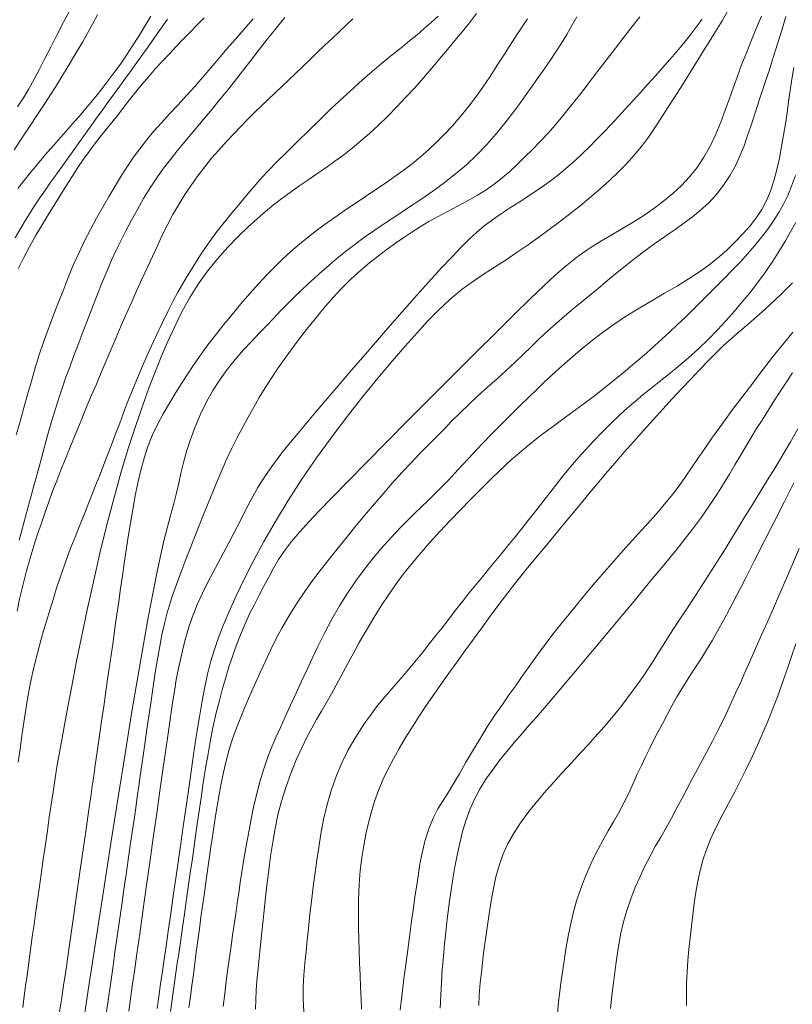
# Model space of a CAD drawing. Extents: x 281653 to 282903, y 1912395 to 1913205.
# Drawn here: x 281893 to 281916, y 1912522 to 1912551 of the extents above; entities that cross this region are included whole.
import ezdxf

# ---------------------------------------------------------------- set-up
doc = ezdxf.new("R2010")
doc.units = 0
doc.header["$MEASUREMENT"] = 0
doc.layers.add('CURVA INTERMEDIA', color=17, linetype='Continuous')
doc.layers.add('CURVA MAESTRA', color=17, linetype='Continuous')

msp = doc.modelspace()

# ---------------------------------------------------------------- linework, layer by layer
at = {"layer": 'CURVA INTERMEDIA', "color": 17, "linetype": 'Continuous', "lineweight": 9}
for points, elevation in [([(281894.412, 1912551.722), (281894.206, 1912551.335), (281894.01, 1912550.957), (281893.826, 1912550.598), (281893.657, 1912550.262), (281893.497, 1912549.947), (281893.342, 1912549.652), (281893.185, 1912549.372), (281893.021, 1912549.103), (281892.847, 1912548.843)], 37.033), ([(281913.838, 1912551.69), (281913.653, 1912551.377), (281913.459, 1912551.061), (281913.269, 1912550.756), (281913.088, 1912550.465), (281912.917, 1912550.188), (281912.752, 1912549.918), (281912.584, 1912549.649), (281912.413, 1912549.378), (281912.236, 1912549.1), (281912.054, 1912548.815), (281911.867, 1912548.525), (281911.675, 1912548.234), (281911.478, 1912547.948), (281911.272, 1912547.671), (281911.056, 1912547.407), (281910.828, 1912547.154), (281910.585, 1912546.908), (281910.327, 1912546.663), (281910.053, 1912546.416), (281909.764, 1912546.167), (281909.465, 1912545.919), (281909.159, 1912545.677), (281908.853, 1912545.444), (281908.547, 1912545.217), (281908.239, 1912544.993), (281907.925, 1912544.769), (281907.603, 1912544.544), (281907.277, 1912544.323), (281906.953, 1912544.112), (281906.631, 1912543.906), (281906.312, 1912543.696), (281905.977, 1912543.452), (281905.618, 1912543.15), (281905.268, 1912542.824), (281904.955, 1912542.506), (281904.645, 1912542.167), (281904.297, 1912541.776), (281903.91, 1912541.327), (281903.489, 1912540.828), (281903.045, 1912540.284), (281902.588, 1912539.704), (281902.129, 1912539.097), (281901.677, 1912538.473), (281901.244, 1912537.843), (281900.838, 1912537.215), (281900.461, 1912536.599), (281900.119, 1912536.003), (281899.811, 1912535.434), (281899.538, 1912534.898), (281899.3, 1912534.399), (281899.095, 1912533.941), (281898.92, 1912533.523), (281898.773, 1912533.142), (281898.651, 1912532.785), (281898.547, 1912532.439), (281898.457, 1912532.087), (281898.375, 1912531.712), (281898.297, 1912531.298), (281898.219, 1912530.832), (281898.137, 1912530.305), (281898.048, 1912529.712), (281897.953, 1912529.063), (281897.854, 1912528.374), (281897.751, 1912527.664), (281897.649, 1912526.953), (281897.55, 1912526.262), (281897.457, 1912525.612), (281897.372, 1912525.02), (281897.298, 1912524.5), (281897.234, 1912524.054), (281897.179, 1912523.671), (281897.127, 1912523.312), (281897.073, 1912522.941), (281897.02, 1912522.57), (281896.969, 1912522.218)], 51.007), ([(281895.212, 1912551.551), (281895.062, 1912551.278), (281894.912, 1912551.009), (281894.763, 1912550.75), (281894.617, 1912550.5), (281894.474, 1912550.259), (281894.331, 1912550.021), (281894.184, 1912549.779), (281894.025, 1912549.522), (281893.847, 1912549.242), (281893.649, 1912548.937), (281893.434, 1912548.611), (281893.208, 1912548.268), (281892.976, 1912547.916), (281892.743, 1912547.565)], 38.03), ([(281899.803, 1912551.438), (281899.539, 1912551.132), (281899.282, 1912550.836), (281899.033, 1912550.549), (281898.791, 1912550.269), (281898.556, 1912549.993), (281898.322, 1912549.718), (281898.084, 1912549.443), (281897.839, 1912549.169), (281897.589, 1912548.897), (281897.339, 1912548.629), (281897.095, 1912548.365), (281896.865, 1912548.106), (281896.651, 1912547.853), (281896.455, 1912547.603), (281896.273, 1912547.35), (281896.098, 1912547.088), (281895.922, 1912546.812), (281895.742, 1912546.516), (281895.556, 1912546.204), (281895.369, 1912545.88), (281895.183, 1912545.551), (281895.003, 1912545.221), (281894.829, 1912544.886), (281894.663, 1912544.54), (281894.503, 1912544.179), (281894.346, 1912543.799), (281894.191, 1912543.41), (281894.037, 1912543.02), (281893.888, 1912542.637), (281893.747, 1912542.262), (281893.615, 1912541.89), (281893.49, 1912541.514), (281893.37, 1912541.131), (281893.255, 1912540.742), (281893.144, 1912540.347), (281893.033, 1912539.949), (281892.921, 1912539.549), (281892.804, 1912539.15)], 42.178), ([(281892.832, 1912533.953), (281892.918, 1912534.347), (281893.011, 1912534.744), (281893.111, 1912535.136), (281893.217, 1912535.516), (281893.327, 1912535.878), (281893.439, 1912536.222), (281893.55, 1912536.55), (281893.66, 1912536.868), (281893.77, 1912537.179), (281893.884, 1912537.489), (281894.003, 1912537.8), (281894.128, 1912538.114), (281894.256, 1912538.427), (281894.384, 1912538.74), (281894.511, 1912539.052), (281894.637, 1912539.363), (281894.765, 1912539.678), (281894.898, 1912539.997), (281895.035, 1912540.323), (281895.175, 1912540.654), (281895.317, 1912540.992), (281895.462, 1912541.335), (281895.608, 1912541.682), (281895.757, 1912542.033), (281895.909, 1912542.384), (281896.063, 1912542.735), (281896.219, 1912543.083), (281896.375, 1912543.428), (281896.531, 1912543.768), (281896.683, 1912544.1), (281896.831, 1912544.423), (281896.976, 1912544.738), (281897.122, 1912545.048), (281897.274, 1912545.354), (281897.435, 1912545.656), (281897.608, 1912545.955), (281897.791, 1912546.249), (281897.981, 1912546.533), (281898.176, 1912546.806), (281898.375, 1912547.067), (281898.579, 1912547.319), (281898.789, 1912547.563), (281899.004, 1912547.802), (281899.221, 1912548.036), (281899.438, 1912548.262), (281899.651, 1912548.478), (281899.859, 1912548.683), (281900.06, 1912548.879), (281900.258, 1912549.068), (281900.454, 1912549.254), (281900.652, 1912549.44), (281900.853, 1912549.63), (281901.059, 1912549.825), (281901.271, 1912550.028), (281901.487, 1912550.238), (281901.706, 1912550.45), (281901.924, 1912550.659), (281902.138, 1912550.861), (281902.346, 1912551.056), (281902.55, 1912551.246), (281902.751, 1912551.434)], 44.086), ([(281896.782, 1912551.511), (281896.605, 1912551.222), (281896.426, 1912550.93), (281896.245, 1912550.642), (281896.064, 1912550.364), (281895.884, 1912550.1), (281895.705, 1912549.851), (281895.527, 1912549.613), (281895.347, 1912549.38), (281895.16, 1912549.146), (281894.957, 1912548.898), (281894.728, 1912548.627), (281894.472, 1912548.332), (281894.197, 1912548.021), (281893.921, 1912547.711), (281893.664, 1912547.419), (281893.432, 1912547.149), (281893.227, 1912546.9), (281893.039, 1912546.662), (281892.856, 1912546.425)], 39.119), ([(281898.359, 1912551.469), (281898.153, 1912551.257), (281897.947, 1912551.045), (281897.74, 1912550.834), (281897.535, 1912550.622), (281897.331, 1912550.408), (281897.128, 1912550.189), (281896.925, 1912549.966), (281896.725, 1912549.738), (281896.529, 1912549.508), (281896.34, 1912549.277), (281896.156, 1912549.046), (281895.979, 1912548.818), (281895.805, 1912548.594), (281895.631, 1912548.376), (281895.457, 1912548.162), (281895.288, 1912547.95), (281895.122, 1912547.737), (281894.96, 1912547.519), (281894.798, 1912547.291), (281894.632, 1912547.046), (281894.461, 1912546.785), (281894.285, 1912546.508), (281894.105, 1912546.223), (281893.926, 1912545.937), (281893.748, 1912545.65), (281893.571, 1912545.359), (281893.392, 1912545.053), (281893.209, 1912544.726), (281893.032, 1912544.39), (281892.869, 1912544.06)], 41.096), ([(281892.899, 1912536.048), (281893.009, 1912536.476), (281893.12, 1912536.892), (281893.229, 1912537.282), (281893.331, 1912537.647), (281893.427, 1912537.99), (281893.518, 1912538.322), (281893.607, 1912538.653), (281893.696, 1912538.983), (281893.786, 1912539.312), (281893.879, 1912539.637), (281893.974, 1912539.954), (281894.072, 1912540.262), (281894.173, 1912540.56), (281894.278, 1912540.856), (281894.388, 1912541.155), (281894.504, 1912541.465), (281894.628, 1912541.79), (281894.76, 1912542.133), (281894.898, 1912542.495), (281895.042, 1912542.871), (281895.189, 1912543.254), (281895.336, 1912543.628), (281895.48, 1912543.981), (281895.621, 1912544.308), (281895.761, 1912544.611), (281895.904, 1912544.901), (281896.053, 1912545.193), (281896.213, 1912545.494), (281896.386, 1912545.81), (281896.57, 1912546.131), (281896.764, 1912546.446), (281896.963, 1912546.747), (281897.162, 1912547.026), (281897.361, 1912547.287), (281897.561, 1912547.536), (281897.763, 1912547.779), (281897.968, 1912548.021), (281898.174, 1912548.267), (281898.382, 1912548.517), (281898.592, 1912548.772), (281898.806, 1912549.033), (281899.026, 1912549.304), (281899.256, 1912549.589), (281899.494, 1912549.89), (281899.738, 1912550.206), (281899.988, 1912550.529), (281900.24, 1912550.852), (281900.493, 1912551.168), (281900.745, 1912551.473)], 43.089), ([(281906.404, 1912551.595), (281906.192, 1912551.323), (281905.978, 1912551.057), (281905.765, 1912550.797), (281905.548, 1912550.534), (281905.323, 1912550.263), (281905.087, 1912549.984), (281904.837, 1912549.696), (281904.576, 1912549.404), (281904.309, 1912549.113), (281904.04, 1912548.828), (281903.771, 1912548.554), (281903.506, 1912548.296), (281903.245, 1912548.056), (281902.988, 1912547.833), (281902.734, 1912547.623), (281902.479, 1912547.423), (281902.22, 1912547.23), (281901.956, 1912547.042), (281901.688, 1912546.857), (281901.421, 1912546.674), (281901.158, 1912546.492), (281900.901, 1912546.31), (281900.653, 1912546.128), (281900.411, 1912545.942), (281900.17, 1912545.747), (281899.92, 1912545.532), (281899.651, 1912545.286), (281899.364, 1912545.007), (281899.061, 1912544.694), (281898.756, 1912544.351), (281898.46, 1912543.986), (281898.186, 1912543.606), (281897.937, 1912543.212), (281897.704, 1912542.788), (281897.479, 1912542.329), (281897.271, 1912541.872), (281897.091, 1912541.453), (281896.92, 1912541.032), (281896.738, 1912540.56), (281896.543, 1912540.027), (281896.338, 1912539.432), (281896.126, 1912538.777), (281895.911, 1912538.065), (281895.696, 1912537.302), (281895.485, 1912536.496), (281895.281, 1912535.662), (281895.086, 1912534.819), (281894.904, 1912533.986), (281894.735, 1912533.181), (281894.583, 1912532.425), (281894.448, 1912531.734), (281894.331, 1912531.12), (281894.233, 1912530.595), (281894.152, 1912530.151), (281894.084, 1912529.773), (281894.022, 1912529.408), (281893.958, 1912529.015), (281893.895, 1912528.615), (281893.838, 1912528.238), (281893.784, 1912527.865), (281893.728, 1912527.474), (281893.668, 1912527.06), (281893.606, 1912526.628), (281893.543, 1912526.188), (281893.482, 1912525.755), (281893.425, 1912525.356), (281893.377, 1912525.011), (281893.334, 1912524.702), (281893.293, 1912524.403), (281893.252, 1912524.104), (281893.211, 1912523.801), (281893.17, 1912523.497), (281893.128, 1912523.194), (281893.087, 1912522.891), (281893.044, 1912522.582), (281892.999, 1912522.247)], 46.117), ([(281907.907, 1912551.436), (281907.671, 1912551.086), (281907.444, 1912550.738), (281907.225, 1912550.397), (281907.013, 1912550.064), (281906.803, 1912549.739), (281906.591, 1912549.423), (281906.374, 1912549.115), (281906.15, 1912548.82), (281905.921, 1912548.541), (281905.69, 1912548.281), (281905.459, 1912548.036), (281905.227, 1912547.804), (281904.993, 1912547.581), (281904.75, 1912547.366), (281904.498, 1912547.158), (281904.233, 1912546.957), (281903.96, 1912546.761), (281903.68, 1912546.569), (281903.399, 1912546.38), (281903.121, 1912546.194), (281902.844, 1912546.008), (281902.567, 1912545.819), (281902.287, 1912545.625), (281902.002, 1912545.424), (281901.717, 1912545.216), (281901.439, 1912545.004), (281901.172, 1912544.788), (281900.919, 1912544.57), (281900.678, 1912544.348), (281900.443, 1912544.119), (281900.206, 1912543.875), (281899.962, 1912543.612), (281899.709, 1912543.328), (281899.446, 1912543.025), (281899.183, 1912542.711), (281898.929, 1912542.4), (281898.69, 1912542.099), (281898.472, 1912541.815), (281898.27, 1912541.541), (281898.081, 1912541.268), (281897.897, 1912540.989), (281897.712, 1912540.7), (281897.524, 1912540.4), (281897.334, 1912540.092), (281897.15, 1912539.779), (281896.98, 1912539.462), (281896.828, 1912539.138), (281896.697, 1912538.807), (281896.585, 1912538.464), (281896.487, 1912538.107), (281896.4, 1912537.734), (281896.322, 1912537.349), (281896.249, 1912536.952), (281896.181, 1912536.549), (281896.116, 1912536.145), (281896.056, 1912535.749), (281896, 1912535.363), (281895.946, 1912534.988), (281895.892, 1912534.617), (281895.838, 1912534.238), (281895.782, 1912533.849), (281895.724, 1912533.449), (281895.667, 1912533.046), (281895.609, 1912532.646), (281895.553, 1912532.255), (281895.499, 1912531.875), (281895.445, 1912531.503), (281895.393, 1912531.136), (281895.341, 1912530.774), (281895.29, 1912530.416), (281895.239, 1912530.066), (281895.19, 1912529.727), (281895.143, 1912529.4), (281895.099, 1912529.087), (281895.055, 1912528.779), (281895.01, 1912528.47), (281894.964, 1912528.149), (281894.914, 1912527.806), (281894.862, 1912527.439), (281894.806, 1912527.051), (281894.748, 1912526.647), (281894.69, 1912526.238), (281894.631, 1912525.825), (281894.571, 1912525.411), (281894.512, 1912524.997), (281894.452, 1912524.581), (281894.392, 1912524.164), (281894.332, 1912523.745), (281894.27, 1912523.323), (281894.207, 1912522.899), (281894.143, 1912522.477), (281894.081, 1912522.062)], 47.122), ([(281894.712, 1912521.295), (281894.936, 1912522.757), (281895.161, 1912524.225), (281895.384, 1912525.678), (281895.604, 1912527.094), (281895.817, 1912528.454), (281896.022, 1912529.737), (281896.215, 1912530.928), (281896.396, 1912532.011), (281896.563, 1912532.974), (281896.714, 1912533.811), (281896.85, 1912534.524), (281896.971, 1912535.122), (281897.078, 1912535.617), (281897.172, 1912536.026), (281897.265, 1912536.399), (281897.364, 1912536.773), (281897.459, 1912537.129), (281897.537, 1912537.441), (281897.606, 1912537.73), (281897.674, 1912538.024), (281897.749, 1912538.334), (281897.84, 1912538.663), (281897.953, 1912539.016), (281898.093, 1912539.391), (281898.254, 1912539.769), (281898.429, 1912540.128), (281898.617, 1912540.463), (281898.819, 1912540.778), (281899.039, 1912541.08), (281899.278, 1912541.378), (281899.523, 1912541.663), (281899.762, 1912541.924), (281899.99, 1912542.164), (281900.205, 1912542.387), (281900.412, 1912542.602), (281900.618, 1912542.814), (281900.823, 1912543.023), (281901.026, 1912543.225), (281901.228, 1912543.42), (281901.429, 1912543.609), (281901.631, 1912543.794), (281901.836, 1912543.976), (281902.05, 1912544.162), (281902.281, 1912544.358), (281902.533, 1912544.564), (281902.806, 1912544.777), (281903.096, 1912544.991), (281903.398, 1912545.202), (281903.714, 1912545.413), (281904.049, 1912545.632), (281904.397, 1912545.862), (281904.754, 1912546.102), (281905.108, 1912546.348), (281905.451, 1912546.599), (281905.783, 1912546.858), (281906.104, 1912547.13), (281906.414, 1912547.419), (281906.709, 1912547.726), (281906.987, 1912548.042), (281907.243, 1912548.357), (281907.473, 1912548.659), (281907.68, 1912548.939), (281907.868, 1912549.202), (281908.047, 1912549.453), (281908.223, 1912549.701), (281908.4, 1912549.95), (281908.576, 1912550.203), (281908.747, 1912550.459), (281908.912, 1912550.717), (281909.069, 1912550.978), (281909.22, 1912551.239), (281909.365, 1912551.495)], 48.041), ([(281895.454, 1912521.99), (281895.522, 1912522.458), (281895.589, 1912522.93), (281895.657, 1912523.404), (281895.725, 1912523.876), (281895.792, 1912524.347), (281895.859, 1912524.813), (281895.925, 1912525.274), (281895.99, 1912525.728), (281896.054, 1912526.173), (281896.116, 1912526.607), (281896.177, 1912527.026), (281896.233, 1912527.424), (281896.287, 1912527.796), (281896.337, 1912528.143), (281896.384, 1912528.469), (281896.429, 1912528.781), (281896.473, 1912529.091), (281896.519, 1912529.409), (281896.566, 1912529.742), (281896.617, 1912530.096), (281896.67, 1912530.469), (281896.725, 1912530.851), (281896.779, 1912531.228), (281896.832, 1912531.591), (281896.883, 1912531.932), (281896.933, 1912532.26), (281896.987, 1912532.585), (281897.046, 1912532.914), (281897.113, 1912533.25), (281897.188, 1912533.583), (281897.269, 1912533.9), (281897.355, 1912534.197), (281897.445, 1912534.474), (281897.539, 1912534.738), (281897.637, 1912535), (281897.741, 1912535.267), (281897.851, 1912535.548), (281897.966, 1912535.843), (281898.086, 1912536.152), (281898.212, 1912536.474), (281898.344, 1912536.805), (281898.479, 1912537.141), (281898.616, 1912537.476), (281898.753, 1912537.807), (281898.89, 1912538.13), (281899.031, 1912538.448), (281899.18, 1912538.764), (281899.336, 1912539.075), (281899.496, 1912539.382), (281899.659, 1912539.681), (281899.823, 1912539.971), (281899.988, 1912540.256), (281900.159, 1912540.538), (281900.336, 1912540.819), (281900.522, 1912541.099), (281900.717, 1912541.381), (281900.924, 1912541.667), (281901.146, 1912541.961), (281901.385, 1912542.268), (281901.636, 1912542.582), (281901.897, 1912542.897), (281902.163, 1912543.203), (281902.433, 1912543.493), (281902.703, 1912543.763), (281902.973, 1912544.011), (281903.24, 1912544.236), (281903.504, 1912544.442), (281903.761, 1912544.632), (281904.01, 1912544.81), (281904.252, 1912544.979), (281904.492, 1912545.141), (281904.738, 1912545.297), (281904.998, 1912545.451), (281905.274, 1912545.604), (281905.565, 1912545.758), (281905.862, 1912545.913), (281906.151, 1912546.069), (281906.427, 1912546.227), (281906.685, 1912546.389), (281906.927, 1912546.559), (281907.159, 1912546.74), (281907.384, 1912546.934), (281907.607, 1912547.141), (281907.831, 1912547.358), (281908.055, 1912547.581), (281908.28, 1912547.811), (281908.504, 1912548.05), (281908.728, 1912548.302), (281908.956, 1912548.574), (281909.192, 1912548.868), (281909.439, 1912549.184), (281909.696, 1912549.52), (281909.964, 1912549.871), (281910.237, 1912550.225), (281910.507, 1912550.572), (281910.766, 1912550.902), (281911.004, 1912551.211), (281911.221, 1912551.497)], 49.161), ([(281914.82, 1912551.515), (281914.666, 1912551.153), (281914.516, 1912550.792), (281914.371, 1912550.43), (281914.233, 1912550.077), (281914.107, 1912549.742), (281913.988, 1912549.415), (281913.871, 1912549.084), (281913.749, 1912548.743), (281913.615, 1912548.388), (281913.466, 1912548.031), (281913.301, 1912547.681), (281913.119, 1912547.351), (281912.918, 1912547.048), (281912.697, 1912546.772), (281912.458, 1912546.518), (281912.201, 1912546.281), (281911.929, 1912546.056), (281911.642, 1912545.839), (281911.34, 1912545.631), (281911.029, 1912545.432), (281910.713, 1912545.244), (281910.4, 1912545.063), (281910.089, 1912544.883), (281909.763, 1912544.679), (281909.409, 1912544.43), (281909.056, 1912544.155), (281908.728, 1912543.873), (281908.388, 1912543.557), (281907.991, 1912543.174), (281907.521, 1912542.714), (281906.978, 1912542.177), (281906.373, 1912541.577), (281905.726, 1912540.93), (281905.056, 1912540.26), (281904.387, 1912539.587), (281903.742, 1912538.936), (281903.141, 1912538.327), (281902.603, 1912537.779), (281902.142, 1912537.307), (281901.76, 1912536.911), (281901.448, 1912536.583), (281901.182, 1912536.291), (281900.939, 1912536.006), (281900.727, 1912535.729), (281900.556, 1912535.47), (281900.409, 1912535.215), (281900.267, 1912534.952), (281900.124, 1912534.685), (281899.982, 1912534.417), (281899.841, 1912534.147), (281899.702, 1912533.868), (281899.565, 1912533.57), (281899.429, 1912533.251), (281899.302, 1912532.926), (281899.191, 1912532.611), (281899.091, 1912532.302), (281898.995, 1912531.99), (281898.9, 1912531.664), (281898.807, 1912531.315), (281898.716, 1912530.943), (281898.629, 1912530.553), (281898.548, 1912530.151), (281898.473, 1912529.74), (281898.402, 1912529.317), (281898.334, 1912528.88), (281898.268, 1912528.433), (281898.202, 1912527.981), (281898.137, 1912527.53), (281898.074, 1912527.085), (281898.011, 1912526.647), (281897.949, 1912526.218), (281897.889, 1912525.795), (281897.83, 1912525.384), (281897.776, 1912525.006), (281897.729, 1912524.68), (281897.687, 1912524.389), (281897.647, 1912524.11), (281897.607, 1912523.833), (281897.566, 1912523.552), (281897.526, 1912523.267), (281897.485, 1912522.981), (281897.444, 1912522.696), (281897.403, 1912522.413), (281897.363, 1912522.125)], 52.158), ([(281915.537, 1912551.504), (281915.416, 1912551.106), (281915.29, 1912550.698), (281915.165, 1912550.293), (281915.041, 1912549.906), (281914.92, 1912549.536), (281914.804, 1912549.183), (281914.693, 1912548.847), (281914.59, 1912548.533), (281914.493, 1912548.239), (281914.4, 1912547.96), (281914.303, 1912547.687), (281914.193, 1912547.408), (281914.059, 1912547.119), (281913.895, 1912546.819), (281913.7, 1912546.522), (281913.481, 1912546.244), (281913.25, 1912545.996), (281913.02, 1912545.784), (281912.785, 1912545.595), (281912.538, 1912545.412), (281912.265, 1912545.219), (281911.958, 1912545.005), (281911.63, 1912544.773), (281911.299, 1912544.532), (281910.985, 1912544.294), (281910.703, 1912544.07), (281910.45, 1912543.86), (281910.216, 1912543.663), (281909.987, 1912543.47), (281909.752, 1912543.276), (281909.51, 1912543.077), (281909.259, 1912542.872), (281909.005, 1912542.66), (281908.751, 1912542.442), (281908.5, 1912542.218), (281908.254, 1912541.988), (281908.014, 1912541.755), (281907.778, 1912541.522), (281907.536, 1912541.287), (281907.281, 1912541.051), (281907.011, 1912540.808), (281906.727, 1912540.558), (281906.444, 1912540.306), (281906.173, 1912540.055), (281905.918, 1912539.808), (281905.677, 1912539.566), (281905.442, 1912539.325), (281905.207, 1912539.084), (281904.968, 1912538.84), (281904.723, 1912538.591), (281904.471, 1912538.331), (281904.206, 1912538.05), (281903.912, 1912537.724), (281903.582, 1912537.345), (281903.262, 1912536.969), (281902.996, 1912536.651), (281902.764, 1912536.371), (281902.54, 1912536.097), (281902.322, 1912535.829), (281902.117, 1912535.573), (281901.928, 1912535.336), (281901.752, 1912535.111), (281901.562, 1912534.856), (281901.332, 1912534.533), (281901.087, 1912534.169), (281900.857, 1912533.803), (281900.653, 1912533.45), (281900.477, 1912533.117), (281900.32, 1912532.796), (281900.171, 1912532.473), (281900.016, 1912532.134), (281899.848, 1912531.766), (281899.672, 1912531.374), (281899.498, 1912530.971), (281899.34, 1912530.576), (281899.206, 1912530.207), (281899.097, 1912529.862), (281899.005, 1912529.528), (281898.925, 1912529.184), (281898.85, 1912528.812), (281898.779, 1912528.42), (281898.713, 1912528.021), (281898.655, 1912527.64), (281898.604, 1912527.297), (281898.559, 1912526.988), (281898.518, 1912526.706), (281898.479, 1912526.433), (281898.44, 1912526.156), (281898.398, 1912525.867), (281898.355, 1912525.563), (281898.31, 1912525.244), (281898.264, 1912524.912), (281898.217, 1912524.57), (281898.171, 1912524.226), (281898.126, 1912523.885), (281898.082, 1912523.552), (281898.039, 1912523.224), (281897.996, 1912522.9), (281897.953, 1912522.576), (281897.91, 1912522.247)], 53.054), ([(281915.772, 1912549.999), (281915.719, 1912549.658), (281915.67, 1912549.323), (281915.621, 1912548.992), (281915.573, 1912548.662), (281915.523, 1912548.332), (281915.471, 1912547.999), (281915.413, 1912547.663), (281915.348, 1912547.322), (281915.273, 1912546.984), (281915.186, 1912546.657), (281915.084, 1912546.35), (281914.966, 1912546.069), (281914.829, 1912545.811), (281914.671, 1912545.568), (281914.486, 1912545.329), (281914.27, 1912545.085), (281914.032, 1912544.839), (281913.781, 1912544.597), (281913.524, 1912544.37), (281913.265, 1912544.163), (281912.989, 1912543.967), (281912.68, 1912543.768), (281912.335, 1912543.558), (281911.957, 1912543.333), (281911.559, 1912543.098), (281911.16, 1912542.86), (281910.777, 1912542.624), (281910.426, 1912542.394), (281910.11, 1912542.171), (281909.827, 1912541.954), (281909.568, 1912541.742), (281909.322, 1912541.532), (281909.085, 1912541.325), (281908.855, 1912541.121), (281908.628, 1912540.916), (281908.403, 1912540.705), (281908.175, 1912540.488), (281907.945, 1912540.264), (281907.714, 1912540.037), (281907.484, 1912539.81), (281907.256, 1912539.585), (281907.034, 1912539.363), (281906.816, 1912539.143), (281906.602, 1912538.923), (281906.391, 1912538.7), (281906.181, 1912538.473), (281905.973, 1912538.247), (281905.766, 1912538.024), (281905.563, 1912537.809), (281905.362, 1912537.602), (281905.165, 1912537.404), (281904.97, 1912537.213), (281904.777, 1912537.025), (281904.585, 1912536.84), (281904.392, 1912536.652), (281904.199, 1912536.458), (281904.002, 1912536.253), (281903.798, 1912536.033), (281903.581, 1912535.788), (281903.347, 1912535.509), (281903.098, 1912535.193), (281902.842, 1912534.843), (281902.591, 1912534.475), (281902.357, 1912534.101), (281902.134, 1912533.71), (281901.917, 1912533.299), (281901.72, 1912532.902), (281901.552, 1912532.552), (281901.397, 1912532.224), (281901.237, 1912531.882), (281901.074, 1912531.529), (281900.911, 1912531.176), (281900.755, 1912530.833), (281900.609, 1912530.51), (281900.477, 1912530.214), (281900.36, 1912529.942), (281900.244, 1912529.649), (281900.119, 1912529.295), (281900, 1912528.908), (281899.9, 1912528.524), (281899.818, 1912528.157), (281899.748, 1912527.81), (281899.684, 1912527.482), (281899.626, 1912527.168), (281899.57, 1912526.86), (281899.519, 1912526.553), (281899.47, 1912526.245), (281899.424, 1912525.939), (281899.379, 1912525.632), (281899.335, 1912525.325), (281899.29, 1912525.014), (281899.245, 1912524.699), (281899.2, 1912524.38), (281899.154, 1912524.06), (281899.107, 1912523.731), (281899.06, 1912523.388), (281899.012, 1912523.029), (281898.966, 1912522.654), (281898.924, 1912522.272)], 54.027), ([(281915.832, 1912545.422), (281915.676, 1912545.145), (281915.523, 1912544.879), (281915.353, 1912544.598), (281915.15, 1912544.279), (281914.928, 1912543.95), (281914.705, 1912543.646), (281914.48, 1912543.36), (281914.252, 1912543.081), (281914.017, 1912542.804), (281913.774, 1912542.529), (281913.518, 1912542.253), (281913.249, 1912541.978), (281912.964, 1912541.702), (281912.664, 1912541.431), (281912.361, 1912541.172), (281912.069, 1912540.935), (281911.799, 1912540.721), (281911.554, 1912540.527), (281911.324, 1912540.341), (281911.095, 1912540.151), (281910.861, 1912539.948), (281910.618, 1912539.726), (281910.368, 1912539.487), (281910.115, 1912539.235), (281909.866, 1912538.978), (281909.629, 1912538.724), (281909.404, 1912538.473), (281909.19, 1912538.223), (281908.982, 1912537.97), (281908.773, 1912537.71), (281908.565, 1912537.444), (281908.357, 1912537.176), (281908.152, 1912536.911), (281907.951, 1912536.653), (281907.753, 1912536.402), (281907.555, 1912536.156), (281907.358, 1912535.912), (281907.16, 1912535.671), (281906.962, 1912535.432), (281906.767, 1912535.198), (281906.575, 1912534.965), (281906.383, 1912534.73), (281906.189, 1912534.487), (281905.989, 1912534.233), (281905.786, 1912533.973), (281905.583, 1912533.714), (281905.385, 1912533.461), (281905.194, 1912533.219), (281905.008, 1912532.983), (281904.823, 1912532.75), (281904.634, 1912532.515), (281904.437, 1912532.277), (281904.235, 1912532.039), (281904.032, 1912531.805), (281903.832, 1912531.575), (281903.638, 1912531.348), (281903.453, 1912531.122), (281903.277, 1912530.892), (281903.108, 1912530.656), (281902.944, 1912530.409), (281902.777, 1912530.14), (281902.605, 1912529.835), (281902.432, 1912529.489), (281902.265, 1912529.101), (281902.115, 1912528.68), (281901.99, 1912528.241), (281901.888, 1912527.801), (281901.808, 1912527.375), (281901.744, 1912526.97), (281901.687, 1912526.592), (281901.637, 1912526.233), (281901.591, 1912525.888), (281901.548, 1912525.553), (281901.509, 1912525.227), (281901.473, 1912524.905), (281901.438, 1912524.58), (281901.404, 1912524.248), (281901.369, 1912523.905), (281901.335, 1912523.555), (281901.306, 1912523.206), (281901.287, 1912522.856), (281901.283, 1912522.503), (281901.301, 1912522.12)], 56.082), ([(281915.731, 1912543.643), (281915.47, 1912543.374), (281915.204, 1912543.116), (281914.938, 1912542.87), (281914.675, 1912542.637), (281914.422, 1912542.419), (281914.178, 1912542.212), (281913.943, 1912542.01), (281913.711, 1912541.802), (281913.479, 1912541.579), (281913.239, 1912541.338), (281912.989, 1912541.077), (281912.727, 1912540.8), (281912.457, 1912540.512), (281912.181, 1912540.215), (281911.901, 1912539.911), (281911.617, 1912539.6), (281911.331, 1912539.282), (281911.045, 1912538.96), (281910.764, 1912538.638), (281910.49, 1912538.322), (281910.225, 1912538.012), (281909.967, 1912537.708), (281909.713, 1912537.405), (281909.462, 1912537.102), (281909.21, 1912536.795), (281908.955, 1912536.485), (281908.694, 1912536.169), (281908.425, 1912535.846), (281908.149, 1912535.514), (281907.871, 1912535.175), (281907.596, 1912534.832), (281907.326, 1912534.486), (281907.065, 1912534.142), (281906.81, 1912533.799), (281906.561, 1912533.459), (281906.315, 1912533.121), (281906.071, 1912532.787), (281905.829, 1912532.453), (281905.588, 1912532.119), (281905.351, 1912531.787), (281905.121, 1912531.46), (281904.9, 1912531.137), (281904.69, 1912530.819), (281904.49, 1912530.504), (281904.3, 1912530.195), (281904.119, 1912529.891), (281903.95, 1912529.591), (281903.793, 1912529.292), (281903.648, 1912528.989), (281903.517, 1912528.679), (281903.4, 1912528.36), (281903.299, 1912528.035), (281903.211, 1912527.703), (281903.136, 1912527.368), (281903.07, 1912527.028), (281903.014, 1912526.672), (281902.969, 1912526.291), (281902.938, 1912525.874), (281902.921, 1912525.425), (281902.917, 1912524.993), (281902.919, 1912524.621), (281902.927, 1912524.278), (281902.936, 1912523.927), (281902.948, 1912523.565), (281902.962, 1912523.203), (281902.977, 1912522.848), (281902.993, 1912522.511), (281903.009, 1912522.198)], 57.04), ([(281915.746, 1912542.183), (281915.543, 1912541.94), (281915.343, 1912541.696), (281915.146, 1912541.446), (281914.95, 1912541.19), (281914.754, 1912540.933), (281914.56, 1912540.678), (281914.365, 1912540.426), (281914.17, 1912540.172), (281913.973, 1912539.912), (281913.771, 1912539.638), (281913.564, 1912539.352), (281913.354, 1912539.055), (281913.145, 1912538.755), (281912.943, 1912538.46), (281912.751, 1912538.176), (281912.566, 1912537.908), (281912.384, 1912537.651), (281912.196, 1912537.402), (281911.995, 1912537.152), (281911.776, 1912536.894), (281911.536, 1912536.624), (281911.279, 1912536.341), (281911.01, 1912536.046), (281910.734, 1912535.741), (281910.456, 1912535.428), (281910.181, 1912535.111), (281909.91, 1912534.792), (281909.644, 1912534.476), (281909.386, 1912534.165), (281909.137, 1912533.863), (281908.896, 1912533.565), (281908.66, 1912533.266), (281908.429, 1912532.964), (281908.202, 1912532.656), (281907.982, 1912532.351), (281907.774, 1912532.055), (281907.572, 1912531.768), (281907.371, 1912531.485), (281907.165, 1912531.19), (281906.946, 1912530.873), (281906.721, 1912530.531), (281906.496, 1912530.171), (281906.28, 1912529.81), (281906.081, 1912529.466), (281905.898, 1912529.149), (281905.729, 1912528.866), (281905.57, 1912528.608), (281905.414, 1912528.363), (281905.263, 1912528.111), (281905.12, 1912527.834), (281904.991, 1912527.517), (281904.88, 1912527.159), (281904.793, 1912526.805), (281904.732, 1912526.493), (281904.684, 1912526.193), (281904.635, 1912525.864), (281904.583, 1912525.504), (281904.529, 1912525.122), (281904.475, 1912524.727), (281904.421, 1912524.332), (281904.369, 1912523.946), (281904.321, 1912523.581), (281904.277, 1912523.243), (281904.238, 1912522.93), (281904.195, 1912522.586), (281904.146, 1912522.167)], 58.083), ([(281915.733, 1912540.99), (281915.523, 1912540.67), (281915.331, 1912540.372), (281915.158, 1912540.1), (281914.994, 1912539.844), (281914.834, 1912539.592), (281914.673, 1912539.339), (281914.513, 1912539.08), (281914.353, 1912538.815), (281914.194, 1912538.544), (281914.035, 1912538.27), (281913.872, 1912537.993), (281913.698, 1912537.705), (281913.503, 1912537.397), (281913.285, 1912537.07), (281913.045, 1912536.726), (281912.783, 1912536.37), (281912.507, 1912536.013), (281912.248, 1912535.69), (281912.032, 1912535.424), (281911.828, 1912535.178), (281911.604, 1912534.908), (281911.347, 1912534.598), (281911.055, 1912534.247), (281910.733, 1912533.86), (281910.388, 1912533.448), (281910.032, 1912533.021), (281909.672, 1912532.592), (281909.321, 1912532.175), (281908.988, 1912531.78), (281908.681, 1912531.419), (281908.408, 1912531.099), (281908.17, 1912530.82), (281907.96, 1912530.578), (281907.753, 1912530.34), (281907.527, 1912530.08), (281907.296, 1912529.806), (281907.075, 1912529.531), (281906.87, 1912529.258), (281906.68, 1912528.987), (281906.507, 1912528.71), (281906.351, 1912528.419), (281906.213, 1912528.111), (281906.094, 1912527.783), (281905.992, 1912527.443), (281905.905, 1912527.097), (281905.83, 1912526.748), (281905.764, 1912526.397), (281905.705, 1912526.048), (281905.652, 1912525.709), (281905.605, 1912525.386), (281905.564, 1912525.079), (281905.527, 1912524.777), (281905.493, 1912524.463), (281905.46, 1912524.125), (281905.425, 1912523.754), (281905.392, 1912523.369), (281905.365, 1912522.988), (281905.344, 1912522.608), (281905.332, 1912522.223)], 59.033), ([(281915.77, 1912537.741), (281915.486, 1912537.171), (281915.193, 1912536.587), (281914.899, 1912536.005), (281914.613, 1912535.443), (281914.343, 1912534.917), (281914.096, 1912534.442), (281913.879, 1912534.027), (281913.692, 1912533.675), (281913.529, 1912533.376), (281913.37, 1912533.097), (281913.197, 1912532.807), (281913.014, 1912532.515), (281912.83, 1912532.233), (281912.651, 1912531.959), (281912.482, 1912531.689), (281912.322, 1912531.419), (281912.172, 1912531.15), (281912.03, 1912530.884), (281911.892, 1912530.624), (281911.761, 1912530.372), (281911.634, 1912530.128), (281911.511, 1912529.888), (281911.39, 1912529.645), (281911.27, 1912529.395), (281911.15, 1912529.133), (281911.026, 1912528.859), (281910.896, 1912528.577), (281910.756, 1912528.291), (281910.606, 1912528.008), (281910.451, 1912527.732), (281910.294, 1912527.462), (281910.141, 1912527.193), (281909.993, 1912526.919), (281909.851, 1912526.638), (281909.717, 1912526.35), (281909.589, 1912526.05), (281909.47, 1912525.732), (281909.359, 1912525.393), (281909.259, 1912525.033), (281909.175, 1912524.679), (281909.108, 1912524.352), (281909.051, 1912524.03), (281908.998, 1912523.692), (281908.948, 1912523.354), (281908.904, 1912523.036), (281908.863, 1912522.726), (281908.826, 1912522.408), (281908.793, 1912522.076)], 61.056), ([(281915.935, 1912535.794), (281915.716, 1912535.287), (281915.489, 1912534.766), (281915.262, 1912534.246), (281915.041, 1912533.742), (281914.833, 1912533.271), (281914.644, 1912532.842), (281914.477, 1912532.464), (281914.331, 1912532.134), (281914.198, 1912531.836), (281914.055, 1912531.523), (281913.885, 1912531.155), (281913.704, 1912530.772), (281913.532, 1912530.423), (281913.372, 1912530.108), (281913.219, 1912529.817), (281913.069, 1912529.539), (281912.918, 1912529.262), (281912.766, 1912528.981), (281912.614, 1912528.695), (281912.462, 1912528.407), (281912.31, 1912528.12), (281912.156, 1912527.836), (281912, 1912527.556), (281911.842, 1912527.278), (281911.683, 1912526.999), (281911.527, 1912526.715), (281911.377, 1912526.423), (281911.233, 1912526.119), (281911.092, 1912525.799), (281910.958, 1912525.454), (281910.834, 1912525.085), (281910.732, 1912524.736), (281910.662, 1912524.441), (281910.611, 1912524.165), (281910.564, 1912523.86), (281910.516, 1912523.512), (281910.466, 1912523.118), (281910.413, 1912522.684), (281910.361, 1912522.221)], 62.014), ([(281915.834, 1912532.984), (281915.708, 1912532.609), (281915.598, 1912532.286), (281915.502, 1912532.005), (281915.403, 1912531.727), (281915.288, 1912531.417), (281915.156, 1912531.077), (281915.011, 1912530.719), (281914.857, 1912530.354), (281914.701, 1912529.995), (281914.542, 1912529.644), (281914.38, 1912529.304), (281914.209, 1912528.964), (281914.029, 1912528.617), (281913.842, 1912528.266), (281913.658, 1912527.916), (281913.483, 1912527.571), (281913.327, 1912527.238), (281913.194, 1912526.916), (281913.087, 1912526.601), (281913.004, 1912526.289), (281912.937, 1912525.975), (281912.882, 1912525.654), (281912.834, 1912525.324), (281912.79, 1912524.986), (281912.749, 1912524.646), (281912.71, 1912524.305), (281912.676, 1912523.967), (281912.646, 1912523.632), (281912.622, 1912523.298), (281912.606, 1912522.967), (281912.6, 1912522.638), (281912.6, 1912522.308)], 63.034)]:
    msp.add_lwpolyline(points, dxfattribs=dict(at, elevation=elevation))
at = {"layer": 'CURVA MAESTRA', "color": 17, "linetype": 'Continuous', "lineweight": 13}
for points, elevation in [([(281892.774, 1912544.971), (281892.911, 1912545.207), (281893.053, 1912545.443), (281893.2, 1912545.679), (281893.352, 1912545.916), (281893.509, 1912546.151), (281893.67, 1912546.387), (281893.835, 1912546.623), (281894.003, 1912546.86), (281894.174, 1912547.098), (281894.345, 1912547.336), (281894.517, 1912547.576), (281894.688, 1912547.816), (281894.859, 1912548.055), (281895.028, 1912548.294), (281895.197, 1912548.53), (281895.365, 1912548.763), (281895.532, 1912548.994), (281895.7, 1912549.223), (281895.867, 1912549.452), (281896.034, 1912549.681), (281896.201, 1912549.913), (281896.37, 1912550.149), (281896.543, 1912550.392), (281896.72, 1912550.641), (281896.902, 1912550.897), (281897.088, 1912551.159), (281897.275, 1912551.424)], 40.054), ([(281892.865, 1912529.489), (281892.92, 1912529.88), (281892.976, 1912530.271), (281893.033, 1912530.661), (281893.092, 1912531.045), (281893.154, 1912531.421), (281893.222, 1912531.79), (281893.298, 1912532.155), (281893.384, 1912532.52), (281893.482, 1912532.893), (281893.589, 1912533.273), (281893.701, 1912533.655), (281893.809, 1912534.012), (281893.905, 1912534.321), (281893.992, 1912534.594), (281894.076, 1912534.853), (281894.161, 1912535.107), (281894.25, 1912535.362), (281894.344, 1912535.619), (281894.443, 1912535.878), (281894.545, 1912536.136), (281894.648, 1912536.394), (281894.751, 1912536.65), (281894.852, 1912536.904), (281894.952, 1912537.155), (281895.052, 1912537.407), (281895.152, 1912537.659), (281895.253, 1912537.913), (281895.355, 1912538.171), (281895.458, 1912538.432), (281895.561, 1912538.697), (281895.663, 1912538.965), (281895.764, 1912539.233), (281895.864, 1912539.503), (281895.967, 1912539.779), (281896.079, 1912540.071), (281896.209, 1912540.402), (281896.367, 1912540.789), (281896.545, 1912541.209), (281896.734, 1912541.635), (281896.927, 1912542.055), (281897.119, 1912542.454), (281897.295, 1912542.812), (281897.447, 1912543.111), (281897.585, 1912543.369), (281897.719, 1912543.607), (281897.854, 1912543.835), (281897.992, 1912544.06), (281898.132, 1912544.282), (281898.274, 1912544.499), (281898.417, 1912544.712), (281898.564, 1912544.921), (281898.715, 1912545.126), (281898.872, 1912545.329), (281899.034, 1912545.531), (281899.199, 1912545.733), (281899.368, 1912545.936), (281899.537, 1912546.139), (281899.708, 1912546.342), (281899.882, 1912546.544), (281900.065, 1912546.749), (281900.267, 1912546.966), (281900.507, 1912547.212), (281900.796, 1912547.502), (281901.113, 1912547.815), (281901.436, 1912548.131), (281901.753, 1912548.439), (281902.061, 1912548.736), (281902.363, 1912549.022), (281902.659, 1912549.296), (281902.933, 1912549.545), (281903.172, 1912549.756), (281903.388, 1912549.941), (281903.596, 1912550.115), (281903.803, 1912550.284), (281904.013, 1912550.453), (281904.225, 1912550.623), (281904.437, 1912550.795), (281904.648, 1912550.969), (281904.858, 1912551.147), (281905.067, 1912551.328), (281905.274, 1912551.515)], 45.02), ([(281896.131, 1912522.142), (281896.182, 1912522.505), (281896.235, 1912522.879), (281896.297, 1912523.315), (281896.37, 1912523.829), (281896.454, 1912524.422), (281896.548, 1912525.081), (281896.648, 1912525.789), (281896.752, 1912526.523), (281896.857, 1912527.259), (281896.958, 1912527.975), (281897.053, 1912528.648), (281897.14, 1912529.261), (281897.216, 1912529.8), (281897.283, 1912530.269), (281897.342, 1912530.677), (281897.394, 1912531.036), (281897.443, 1912531.357), (281897.489, 1912531.65), (281897.536, 1912531.931), (281897.598, 1912532.251), (281897.685, 1912532.648), (281897.791, 1912533.075), (281897.907, 1912533.475), (281898.033, 1912533.836), (281898.166, 1912534.165), (281898.309, 1912534.475), (281898.461, 1912534.78), (281898.618, 1912535.082), (281898.777, 1912535.379), (281898.934, 1912535.673), (281899.09, 1912535.967), (281899.247, 1912536.269), (281899.408, 1912536.584), (281899.574, 1912536.912), (281899.75, 1912537.248), (281899.947, 1912537.596), (281900.172, 1912537.954), (281900.405, 1912538.29), (281900.626, 1912538.585), (281900.859, 1912538.875), (281901.133, 1912539.206), (281901.458, 1912539.593), (281901.835, 1912540.038), (281902.255, 1912540.531), (281902.709, 1912541.061), (281903.181, 1912541.609), (281903.659, 1912542.161), (281904.128, 1912542.697), (281904.574, 1912543.201), (281904.984, 1912543.66), (281905.351, 1912544.062), (281905.672, 1912544.405), (281905.951, 1912544.694), (281906.19, 1912544.931), (281906.401, 1912545.128), (281906.619, 1912545.311), (281906.871, 1912545.502), (281907.14, 1912545.691), (281907.402, 1912545.863), (281907.658, 1912546.026), (281907.913, 1912546.188), (281908.166, 1912546.355), (281908.415, 1912546.527), (281908.657, 1912546.705), (281908.89, 1912546.887), (281909.113, 1912547.073), (281909.327, 1912547.264), (281909.536, 1912547.459), (281909.742, 1912547.662), (281909.949, 1912547.871), (281910.158, 1912548.088), (281910.371, 1912548.312), (281910.586, 1912548.542), (281910.803, 1912548.778), (281911.022, 1912549.017), (281911.241, 1912549.259), (281911.461, 1912549.503), (281911.679, 1912549.747), (281911.895, 1912549.991), (281912.107, 1912550.233), (281912.314, 1912550.474), (281912.515, 1912550.713), (281912.708, 1912550.95), (281912.893, 1912551.187), (281913.068, 1912551.423)], 50.049), ([(281915.82, 1912546.812), (281915.709, 1912546.498), (281915.593, 1912546.224), (281915.467, 1912545.968), (281915.327, 1912545.72), (281915.173, 1912545.474), (281915.004, 1912545.23), (281914.821, 1912544.988), (281914.624, 1912544.747), (281914.414, 1912544.507), (281914.194, 1912544.267), (281913.966, 1912544.028), (281913.733, 1912543.789), (281913.497, 1912543.551), (281913.261, 1912543.314), (281913.026, 1912543.08), (281912.792, 1912542.849), (281912.56, 1912542.622), (281912.33, 1912542.401), (281912.102, 1912542.187), (281911.877, 1912541.98), (281911.656, 1912541.78), (281911.439, 1912541.588), (281911.226, 1912541.403), (281911.012, 1912541.22), (281910.788, 1912541.031), (281910.53, 1912540.819), (281910.225, 1912540.572), (281909.887, 1912540.308), (281909.542, 1912540.048), (281909.222, 1912539.812), (281908.95, 1912539.615), (281908.713, 1912539.444), (281908.495, 1912539.283), (281908.284, 1912539.123), (281908.075, 1912538.96), (281907.866, 1912538.79), (281907.657, 1912538.615), (281907.45, 1912538.434), (281907.246, 1912538.25), (281907.047, 1912538.062), (281906.853, 1912537.874), (281906.657, 1912537.679), (281906.451, 1912537.472), (281906.216, 1912537.235), (281905.937, 1912536.953), (281905.632, 1912536.638), (281905.32, 1912536.304), (281905.012, 1912535.962), (281904.72, 1912535.626), (281904.461, 1912535.317), (281904.25, 1912535.053), (281904.075, 1912534.821), (281903.918, 1912534.601), (281903.77, 1912534.384), (281903.627, 1912534.165), (281903.486, 1912533.944), (281903.348, 1912533.718), (281903.21, 1912533.489), (281903.074, 1912533.256), (281902.938, 1912533.019), (281902.804, 1912532.776), (281902.669, 1912532.529), (281902.534, 1912532.277), (281902.397, 1912532.022), (281902.257, 1912531.765), (281902.115, 1912531.508), (281901.969, 1912531.251), (281901.823, 1912530.997), (281901.679, 1912530.746), (281901.537, 1912530.493), (281901.395, 1912530.225), (281901.244, 1912529.918), (281901.08, 1912529.556), (281900.916, 1912529.157), (281900.768, 1912528.746), (281900.64, 1912528.336), (281900.537, 1912527.933), (281900.453, 1912527.531), (281900.383, 1912527.126), (281900.321, 1912526.715), (281900.266, 1912526.306), (281900.219, 1912525.926), (281900.181, 1912525.597), (281900.15, 1912525.304), (281900.122, 1912525.025), (281900.094, 1912524.748), (281900.066, 1912524.468), (281900.036, 1912524.184), (281900.005, 1912523.897), (281899.974, 1912523.608), (281899.945, 1912523.32), (281899.918, 1912523.035), (281899.897, 1912522.752), (281899.882, 1912522.474), (281899.873, 1912522.199)], 55.078), ([(281915.894, 1912539.334), (281915.674, 1912538.948), (281915.447, 1912538.561), (281915.219, 1912538.18), (281915, 1912537.822), (281914.803, 1912537.503), (281914.629, 1912537.223), (281914.474, 1912536.974), (281914.318, 1912536.721), (281914.141, 1912536.432), (281913.941, 1912536.107), (281913.723, 1912535.753), (281913.497, 1912535.391), (281913.273, 1912535.037), (281913.048, 1912534.686), (281912.817, 1912534.333), (281912.593, 1912533.992), (281912.387, 1912533.678), (281912.205, 1912533.397), (281912.047, 1912533.151), (281911.904, 1912532.924), (281911.762, 1912532.699), (281911.618, 1912532.474), (281911.471, 1912532.249), (281911.321, 1912532.024), (281911.165, 1912531.798), (281911.004, 1912531.573), (281910.836, 1912531.348), (281910.662, 1912531.122), (281910.48, 1912530.897), (281910.291, 1912530.672), (281910.096, 1912530.448), (281909.898, 1912530.225), (281909.697, 1912530.003), (281909.496, 1912529.783), (281909.296, 1912529.567), (281909.099, 1912529.354), (281908.902, 1912529.141), (281908.693, 1912528.913), (281908.461, 1912528.651), (281908.209, 1912528.356), (281907.95, 1912528.033), (281907.704, 1912527.701), (281907.493, 1912527.379), (281907.319, 1912527.066), (281907.179, 1912526.755), (281907.067, 1912526.438), (281906.976, 1912526.107), (281906.9, 1912525.76), (281906.832, 1912525.395), (281906.771, 1912525.013), (281906.712, 1912524.612), (281906.656, 1912524.198), (281906.603, 1912523.777), (281906.555, 1912523.366), (281906.515, 1912522.979), (281906.485, 1912522.623), (281906.466, 1912522.301)], 60.006)]:
    msp.add_lwpolyline(points, dxfattribs=dict(at, elevation=elevation))

doc.saveas('drawing.dxf')
